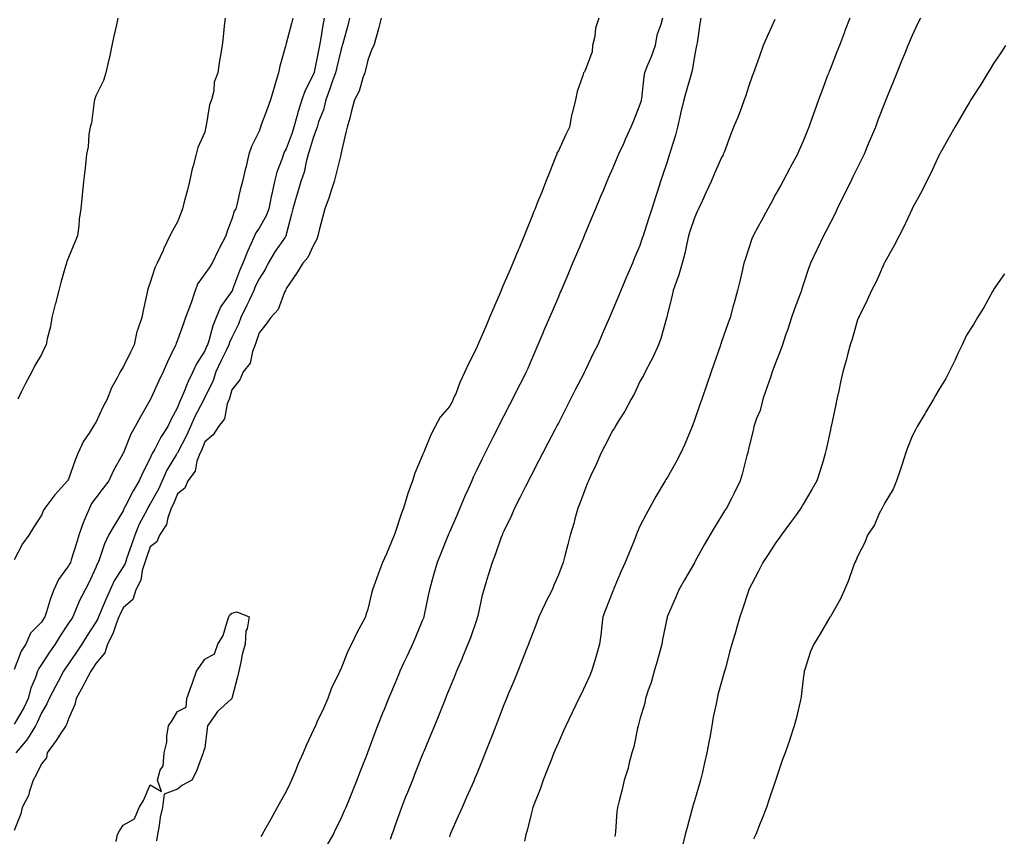
# Model space of a CAD drawing. Units: inches. Extents: x 891923 to 894563, y 7258298 to 7260938.
# Drawn here: x 893260 to 893622, y 7258601 to 7258901 of the extents above; entities that cross this region are included whole.
import ezdxf

# ---------------------------------------------------------------- set-up
doc = ezdxf.new("R2010")
doc.units = ezdxf.units.IN
doc.header["$MEASUREMENT"] = 0
doc.layers.add('Contour_89197258', color=7, linetype='Continuous', true_color=0x9e3625)

msp = doc.modelspace()

# ---------------------------------------------------------------- linework, layer by layer
at = {"layer": 'Contour_89197258'}
for points in [[(893335.59, 7258901.92, 3307), (893335.24, 7258899.12, 3307), (893334.9, 7258895.07, 3307), (893334.49, 7258891.92, 3307), (893333.8, 7258887.66, 3307), (893333.53, 7258886.44, 3307), (893332.87, 7258881.92, 3307), (893331.59, 7258878.38, 3307), (893331.38, 7258875.25, 3307), (893330.6, 7258871.92, 3307), (893329.87, 7258870.1, 3307), (893328.63, 7258862.5, 3307), (893328.46, 7258861.92, 3307), (893328.39, 7258861.58, 3307), (893328.05, 7258860.09, 3307), (893325.55, 7258854.42, 3307), (893324.89, 7258851.92, 3307), (893323.8, 7258847.67, 3307), (893323.42, 7258846.55, 3307), (893322.48, 7258841.92, 3307), (893321.56, 7258838.4, 3307), (893320.56, 7258834.44, 3307), (893319.92, 7258831.92, 3307), (893319.43, 7258830.54, 3307), (893318.05, 7258827.13, 3307), (893316.21, 7258823.76, 3307), (893315.22, 7258821.92, 3307), (893312.94, 7258817.03, 3307), (893312.75, 7258816.62, 3307), (893310.56, 7258811.92, 3307), (893309.78, 7258810.19, 3307), (893308.05, 7258804.82, 3307), (893307.29, 7258802.68, 3307), (893307, 7258801.92, 3307), (893306.77, 7258800.64, 3307), (893305.43, 7258794.54, 3307), (893305, 7258791.92, 3307), (893303.37, 7258787.24, 3307), (893303.15, 7258786.81, 3307), (893302.13, 7258781.92, 3307), (893300.74, 7258779.22, 3307), (893298.05, 7258773.64, 3307), (893297.32, 7258772.65, 3307), (893296.97, 7258771.92, 3307), (893295.91, 7258769.78, 3307), (893293.84, 7258766.13, 3307), (893292.26, 7258761.92, 3307), (893290.74, 7258759.23, 3307), (893288.05, 7258753.31, 3307), (893287.43, 7258752.55, 3307), (893287.11, 7258751.92, 3307), (893285.57, 7258749.44, 3307), (893283.53, 7258746.44, 3307), (893281.46, 7258741.92, 3307), (893280.43, 7258739.54, 3307), (893278.05, 7258732.48, 3307), (893277.81, 7258732.15, 3307), (893277.63, 7258731.92, 3307), (893273.04, 7258726.94, 3307), (893272.96, 7258726.83, 3307), (893269.35, 7258721.92, 3307), (893268.78, 7258721.19, 3307), (893268.05, 7258719.36, 3307), (893265.16, 7258714.81, 3307), (893263.41, 7258711.92, 3307), (893261.15, 7258708.82, 3307), (893258.05, 7258702.91, 3307)], [(893360.45, 7258901.92, 3308), (893360, 7258899.98, 3308), (893358.05, 7258892.62, 3308), (893357.87, 7258892.1, 3308), (893357.83, 7258891.92, 3308), (893357.76, 7258891.64, 3308), (893355.66, 7258884.31, 3308), (893355.13, 7258881.92, 3308), (893353.95, 7258877.82, 3308), (893353.55, 7258876.42, 3308), (893352.23, 7258871.92, 3308), (893351.12, 7258868.85, 3308), (893348.84, 7258862.71, 3308), (893348.55, 7258861.92, 3308), (893348.39, 7258861.58, 3308), (893348.05, 7258860.49, 3308), (893345.22, 7258854.75, 3308), (893344.28, 7258851.92, 3308), (893343.13, 7258847, 3308), (893343.1, 7258846.87, 3308), (893342, 7258841.92, 3308), (893341.08, 7258838.89, 3308), (893340.01, 7258833.87, 3308), (893339.49, 7258831.92, 3308), (893338.93, 7258831.04, 3308), (893338.05, 7258828.04, 3308), (893336.31, 7258823.66, 3308), (893335.82, 7258821.92, 3308), (893333.38, 7258817.25, 3308), (893333.15, 7258816.82, 3308), (893330.79, 7258811.92, 3308), (893329.71, 7258810.26, 3308), (893328.05, 7258808.02, 3308), (893325.54, 7258804.43, 3308), (893324.61, 7258801.92, 3308), (893322.97, 7258797, 3308), (893322.86, 7258796.73, 3308), (893321, 7258791.92, 3308), (893320.21, 7258789.76, 3308), (893318.05, 7258783.56, 3308), (893317.58, 7258782.4, 3308), (893317.41, 7258781.92, 3308), (893316.87, 7258780.74, 3308), (893314.35, 7258775.62, 3308), (893312.84, 7258771.92, 3308), (893311.26, 7258768.72, 3308), (893308.24, 7258762.12, 3308), (893308.15, 7258761.92, 3308), (893308.12, 7258761.85, 3308), (893308.05, 7258761.7, 3308), (893304.47, 7258755.5, 3308), (893302.55, 7258751.92, 3308), (893300.87, 7258749.1, 3308), (893298.05, 7258741.95, 3308), (893298.04, 7258741.92, 3308), (893298.02, 7258741.89, 3308), (893294.45, 7258735.52, 3308), (893292.86, 7258731.92, 3308), (893290.78, 7258729.19, 3308), (893288.05, 7258725.73, 3308), (893286.42, 7258723.55, 3308), (893285.67, 7258721.92, 3308), (893284.06, 7258717.93, 3308), (893283.45, 7258716.52, 3308), (893281.75, 7258711.92, 3308), (893280.93, 7258709.04, 3308), (893278.99, 7258702.86, 3308), (893278.71, 7258701.92, 3308), (893278.49, 7258701.48, 3308), (893278.05, 7258700.73, 3308), (893274.28, 7258695.69, 3308), (893272.55, 7258691.92, 3308), (893271.35, 7258688.62, 3308), (893269.92, 7258683.8, 3308), (893269.3, 7258681.92, 3308), (893268.8, 7258681.17, 3308), (893268.05, 7258679.94, 3308), (893264.07, 7258675.9, 3308), (893262.29, 7258671.92, 3308), (893260.65, 7258669.31, 3308), (893258.05, 7258662.62, 3308)], [(893372.02, 7258901.92, 3309), (893371.34, 7258898.63, 3309), (893370.8, 7258894.67, 3309), (893370.29, 7258891.92, 3309), (893369.88, 7258890.09, 3309), (893368.3, 7258882.17, 3309), (893368.25, 7258881.92, 3309), (893368.19, 7258881.77, 3309), (893368.05, 7258881.38, 3309), (893364.83, 7258875.13, 3309), (893363.8, 7258871.92, 3309), (893362.37, 7258867.6, 3309), (893361.98, 7258865.86, 3309), (893360.88, 7258861.92, 3309), (893360.19, 7258859.78, 3309), (893358.05, 7258853.99, 3309), (893357.31, 7258852.66, 3309), (893357.03, 7258851.92, 3309), (893356.57, 7258850.44, 3309), (893354.55, 7258845.42, 3309), (893353.71, 7258841.92, 3309), (893352.69, 7258837.28, 3309), (893352.52, 7258836.38, 3309), (893351.58, 7258831.92, 3309), (893350.68, 7258829.29, 3309), (893348.05, 7258824.8, 3309), (893346.85, 7258823.12, 3309), (893346.36, 7258821.92, 3309), (893345.07, 7258818.94, 3309), (893343.79, 7258816.18, 3309), (893342.13, 7258811.92, 3309), (893340.86, 7258809.11, 3309), (893338.33, 7258802.2, 3309), (893338.22, 7258801.92, 3309), (893338.16, 7258801.8, 3309), (893338.05, 7258801.58, 3309), (893333.94, 7258796.03, 3309), (893332.22, 7258791.92, 3309), (893331.03, 7258788.94, 3309), (893329.57, 7258783.43, 3309), (893329.07, 7258781.92, 3309), (893328.74, 7258781.24, 3309), (893328.05, 7258779.68, 3309), (893325.06, 7258774.91, 3309), (893323.66, 7258771.92, 3309), (893321.8, 7258768.17, 3309), (893320.21, 7258764.08, 3309), (893319.28, 7258761.92, 3309), (893318.88, 7258761.1, 3309), (893318.05, 7258758.85, 3309), (893315.66, 7258754.31, 3309), (893314.55, 7258751.92, 3309), (893311.99, 7258747.98, 3309), (893309.72, 7258743.59, 3309), (893308.8, 7258741.92, 3309), (893308.53, 7258741.44, 3309), (893308.05, 7258740.25, 3309), (893305.23, 7258734.74, 3309), (893304.01, 7258731.92, 3309), (893301.73, 7258728.24, 3309), (893298.9, 7258722.77, 3309), (893298.44, 7258721.92, 3309), (893298.31, 7258721.66, 3309), (893298.05, 7258720.91, 3309), (893294.69, 7258715.28, 3309), (893292.74, 7258711.92, 3309), (893291.17, 7258708.8, 3309), (893289.42, 7258703.29, 3309), (893288.88, 7258701.92, 3309), (893288.57, 7258701.39, 3309), (893288.05, 7258700.02, 3309), (893285.52, 7258694.46, 3309), (893284.09, 7258691.92, 3309), (893282.03, 7258687.95, 3309), (893280.75, 7258684.62, 3309), (893279.58, 7258681.92, 3309), (893278.98, 7258680.99, 3309), (893278.05, 7258679.56, 3309), (893274.99, 7258674.99, 3309), (893273.07, 7258671.92, 3309), (893271.06, 7258668.91, 3309), (893268.05, 7258664.41, 3309), (893267.04, 7258662.94, 3309), (893266.57, 7258661.92, 3309), (893265.81, 7258659.67, 3309), (893264.19, 7258655.78, 3309), (893263.15, 7258651.92, 3309), (893261.53, 7258648.44, 3309), (893258.05, 7258642.53, 3309)], [(893392.98, 7258901.92, 3311), (893391.92, 7258898.05, 3311), (893391.06, 7258894.93, 3311), (893390.23, 7258891.92, 3311), (893389.44, 7258890.53, 3311), (893388.05, 7258886.52, 3311), (893387.14, 7258882.83, 3311), (893386.87, 7258881.92, 3311), (893386.16, 7258880.04, 3311), (893384.82, 7258875.15, 3311), (893383.15, 7258871.92, 3311), (893382.03, 7258867.95, 3311), (893381.36, 7258865.23, 3311), (893380.47, 7258861.92, 3311), (893379.98, 7258859.99, 3311), (893378.12, 7258851.99, 3311), (893378.1, 7258851.92, 3311), (893378.1, 7258851.87, 3311), (893378.05, 7258851.73, 3311), (893376.12, 7258843.84, 3311), (893375.62, 7258841.92, 3311), (893374.4, 7258838.28, 3311), (893373.75, 7258836.23, 3311), (893372.25, 7258831.92, 3311), (893371.32, 7258828.65, 3311), (893370.17, 7258824.04, 3311), (893369.6, 7258821.92, 3311), (893369.24, 7258820.74, 3311), (893368.05, 7258818.51, 3311), (893365.92, 7258814.05, 3311), (893364.12, 7258811.92, 3311), (893361.85, 7258808.12, 3311), (893358.05, 7258802.6, 3311), (893357.84, 7258802.13, 3311), (893357.72, 7258801.92, 3311), (893357.38, 7258801.26, 3311), (893355.03, 7258794.94, 3311), (893352.33, 7258791.92, 3311), (893350.56, 7258789.41, 3311), (893348.05, 7258786.36, 3311), (893347.01, 7258782.96, 3311), (893346.55, 7258781.92, 3311), (893345.59, 7258779.46, 3311), (893344.76, 7258775.2, 3311), (893342.26, 7258771.92, 3311), (893340.96, 7258769.01, 3311), (893338.05, 7258765.32, 3311), (893337.32, 7258762.65, 3311), (893337.01, 7258761.92, 3311), (893336.33, 7258760.2, 3311), (893335.29, 7258754.68, 3311), (893333.13, 7258751.92, 3311), (893331.12, 7258748.84, 3311), (893328.05, 7258746.22, 3311), (893326.89, 7258743.08, 3311), (893326.31, 7258741.92, 3311), (893325.22, 7258739.09, 3311), (893324.53, 7258735.45, 3311), (893321.9, 7258731.92, 3311), (893320.72, 7258729.25, 3311), (893318.05, 7258727.2, 3311), (893316.55, 7258723.42, 3311), (893315.77, 7258721.92, 3311), (893314.49, 7258718.36, 3311), (893314.08, 7258715.89, 3311), (893311.42, 7258711.92, 3311), (893310.41, 7258709.56, 3311), (893308.05, 7258707.62, 3311), (893306.57, 7258703.4, 3311), (893306.05, 7258701.92, 3311), (893305.12, 7258698.99, 3311), (893304.56, 7258695.42, 3311), (893302.74, 7258691.92, 3311), (893301.61, 7258688.36, 3311), (893298.05, 7258685.21, 3311), (893297.01, 7258682.96, 3311), (893296.56, 7258681.92, 3311), (893295.54, 7258679.41, 3311), (893294.26, 7258675.71, 3311), (893292.37, 7258671.92, 3311), (893291.32, 7258668.65, 3311), (893288.05, 7258664.76, 3311), (893286.94, 7258663.03, 3311), (893286.2, 7258661.92, 3311), (893284.15, 7258658.01, 3311), (893283.41, 7258656.57, 3311), (893280.79, 7258651.92, 3311), (893280.31, 7258649.66, 3311), (893278.05, 7258644.43, 3311), (893277.38, 7258642.59, 3311), (893277, 7258641.92, 3311), (893274.98, 7258638.85, 3311), (893273.46, 7258636.5, 3311), (893270.21, 7258631.92, 3311), (893269.9, 7258630.06, 3311), (893268.05, 7258627.85, 3311), (893266.14, 7258623.82, 3311), (893265.07, 7258621.92, 3311), (893263.57, 7258617.44, 3311), (893263.41, 7258616.56, 3311), (893260.91, 7258611.92, 3311), (893260.42, 7258609.55, 3311), (893258.05, 7258603.38, 3311)], [(893381.27, 7258901.92, 3310), (893380.72, 7258899.25, 3310), (893378.81, 7258892.68, 3310), (893378.63, 7258891.92, 3310), (893378.5, 7258891.46, 3310), (893378.05, 7258890.12, 3310), (893376.45, 7258883.52, 3310), (893376.1, 7258881.92, 3310), (893375.04, 7258878.9, 3310), (893374.02, 7258875.95, 3310), (893372.56, 7258871.92, 3310), (893371.69, 7258868.28, 3310), (893369.92, 7258863.8, 3310), (893369.35, 7258861.92, 3310), (893369.08, 7258860.89, 3310), (893368.05, 7258858.35, 3310), (893366.57, 7258853.39, 3310), (893366.06, 7258851.92, 3310), (893365.33, 7258849.21, 3310), (893364.58, 7258845.39, 3310), (893363.44, 7258841.92, 3310), (893362.21, 7258837.76, 3310), (893361.47, 7258835.34, 3310), (893360.44, 7258831.92, 3310), (893359.99, 7258829.98, 3310), (893358.05, 7258822.44, 3310), (893357.95, 7258822.02, 3310), (893357.91, 7258821.92, 3310), (893357.61, 7258821.48, 3310), (893353.86, 7258816.11, 3310), (893351.44, 7258811.92, 3310), (893350.33, 7258809.64, 3310), (893348.05, 7258806.18, 3310), (893346.67, 7258803.31, 3310), (893346.11, 7258801.92, 3310), (893344.37, 7258798.24, 3310), (893343.54, 7258796.43, 3310), (893341.29, 7258791.92, 3310), (893340.43, 7258789.55, 3310), (893338.05, 7258784.6, 3310), (893337.21, 7258782.76, 3310), (893336.93, 7258781.92, 3310), (893335.91, 7258779.78, 3310), (893334.02, 7258775.94, 3310), (893332.19, 7258771.92, 3310), (893331.13, 7258768.84, 3310), (893328.05, 7258762.53, 3310), (893327.84, 7258762.13, 3310), (893327.75, 7258761.92, 3310), (893327.45, 7258761.32, 3310), (893324.38, 7258755.59, 3310), (893322.85, 7258751.92, 3310), (893321.43, 7258748.54, 3310), (893318.05, 7258742.23, 3310), (893317.93, 7258742.05, 3310), (893317.85, 7258741.92, 3310), (893317.61, 7258741.48, 3310), (893314.17, 7258735.8, 3310), (893312.39, 7258731.92, 3310), (893311.06, 7258728.9, 3310), (893308.05, 7258723.48, 3310), (893307.44, 7258722.53, 3310), (893307.11, 7258721.92, 3310), (893306.22, 7258720.08, 3310), (893304.01, 7258715.96, 3310), (893302.38, 7258711.92, 3310), (893301.26, 7258708.72, 3310), (893299.34, 7258703.21, 3310), (893298.89, 7258701.92, 3310), (893298.68, 7258701.29, 3310), (893298.05, 7258700.29, 3310), (893294.78, 7258695.19, 3310), (893293.3, 7258691.92, 3310), (893291.67, 7258688.3, 3310), (893289.73, 7258683.61, 3310), (893289.01, 7258681.92, 3310), (893288.74, 7258681.24, 3310), (893288.05, 7258680, 3310), (893284.89, 7258675.08, 3310), (893282.84, 7258671.92, 3310), (893280.96, 7258669.01, 3310), (893278.05, 7258664.68, 3310), (893276.94, 7258663.02, 3310), (893276.21, 7258661.92, 3310), (893274.06, 7258657.94, 3310), (893273.35, 7258656.62, 3310), (893270.87, 7258651.92, 3310), (893270.02, 7258649.96, 3310), (893268.05, 7258646.71, 3310), (893266.63, 7258643.35, 3310), (893265.84, 7258641.92, 3310), (893262.92, 7258637.05, 3310), (893261.45, 7258635.32, 3310), (893258.65, 7258631.92, 3310)], [(893296.12, 7258901.92, 3306), (893295.61, 7258899.48, 3306), (893294.65, 7258895.32, 3306), (893293.97, 7258891.92, 3306), (893292.93, 7258887.04, 3306), (893292.83, 7258886.71, 3306), (893291.66, 7258881.92, 3306), (893290.89, 7258879.08, 3306), (893288.05, 7258873.41, 3306), (893287.65, 7258872.31, 3306), (893287.58, 7258871.92, 3306), (893287.44, 7258871.31, 3306), (893286.42, 7258863.55, 3306), (893285.92, 7258861.92, 3306), (893285.5, 7258859.37, 3306), (893285.26, 7258854.71, 3306), (893284.64, 7258851.92, 3306), (893284.19, 7258848.06, 3306), (893284.06, 7258845.91, 3306), (893283.52, 7258841.92, 3306), (893283.05, 7258836.92, 3306), (893282.56, 7258831.92, 3306), (893281.94, 7258828.03, 3306), (893281.79, 7258825.65, 3306), (893281.28, 7258821.92, 3306), (893280.27, 7258819.69, 3306), (893278.05, 7258814.03, 3306), (893277.44, 7258812.53, 3306), (893277.22, 7258811.92, 3306), (893276.91, 7258810.79, 3306), (893275.21, 7258804.76, 3306), (893274.46, 7258801.92, 3306), (893273.2, 7258797.08, 3306), (893273.14, 7258796.83, 3306), (893271.9, 7258791.92, 3306), (893271.34, 7258788.63, 3306), (893270.2, 7258784.07, 3306), (893269.77, 7258781.92, 3306), (893269.21, 7258780.76, 3306), (893268.05, 7258778.35, 3306), (893265.65, 7258774.32, 3306), (893264.55, 7258771.92, 3306), (893262.22, 7258767.74, 3306), (893260.66, 7258764.54, 3306), (893259.33, 7258761.92, 3306)], [(893472.95, 7258901.92, 3312), (893471.74, 7258898.23, 3312), (893471.41, 7258895.28, 3312), (893470.62, 7258891.92, 3312), (893470.44, 7258889.53, 3312), (893468.05, 7258883.04, 3312), (893467.69, 7258882.28, 3312), (893467.3, 7258881.92, 3312), (893467.04, 7258880.91, 3312), (893464.99, 7258874.98, 3312), (893464.37, 7258871.92, 3312), (893463.08, 7258866.95, 3312), (893463.06, 7258866.91, 3312), (893462.16, 7258861.92, 3312), (893460.81, 7258859.17, 3312), (893458.05, 7258853.24, 3312), (893457.55, 7258852.42, 3312), (893457.44, 7258851.92, 3312), (893457.04, 7258850.91, 3312), (893454.76, 7258845.2, 3312), (893453.47, 7258841.92, 3312), (893451.93, 7258838.04, 3312), (893450.44, 7258834.31, 3312), (893449.49, 7258831.92, 3312), (893449.07, 7258830.9, 3312), (893448.05, 7258828.34, 3312), (893446.21, 7258823.76, 3312), (893445.48, 7258821.92, 3312), (893443.61, 7258817.48, 3312), (893443.27, 7258816.7, 3312), (893441.28, 7258811.92, 3312), (893440.32, 7258809.65, 3312), (893438.05, 7258804.32, 3312), (893437.33, 7258802.63, 3312), (893437.03, 7258801.92, 3312), (893436.27, 7258800.13, 3312), (893434.34, 7258795.63, 3312), (893432.76, 7258791.92, 3312), (893431.36, 7258788.62, 3312), (893428.83, 7258782.7, 3312), (893428.5, 7258781.92, 3312), (893428.36, 7258781.61, 3312), (893428.05, 7258780.88, 3312), (893425.02, 7258774.96, 3312), (893423.67, 7258771.92, 3312), (893421.85, 7258768.12, 3312), (893420.43, 7258764.3, 3312), (893419.44, 7258761.92, 3312), (893418.97, 7258760.99, 3312), (893418.05, 7258759.26, 3312), (893414.66, 7258755.31, 3312), (893412.75, 7258751.92, 3312), (893411.15, 7258748.82, 3312), (893408.59, 7258742.46, 3312), (893408.35, 7258741.92, 3312), (893408.26, 7258741.71, 3312), (893408.05, 7258741.1, 3312), (893405.24, 7258734.72, 3312), (893404.41, 7258731.92, 3312), (893402.72, 7258727.25, 3312), (893402.52, 7258726.38, 3312), (893401.17, 7258721.92, 3312), (893400.28, 7258719.69, 3312), (893398.05, 7258712.89, 3312), (893397.79, 7258712.17, 3312), (893397.71, 7258711.92, 3312), (893397.45, 7258711.32, 3312), (893394.86, 7258705.11, 3312), (893393.43, 7258701.92, 3312), (893391.97, 7258697.99, 3312), (893390.74, 7258694.61, 3312), (893389.75, 7258691.92, 3312), (893389.4, 7258690.57, 3312), (893388.05, 7258684.75, 3312), (893387.28, 7258682.69, 3312), (893387.2, 7258681.92, 3312), (893386.22, 7258680.09, 3312), (893383.93, 7258676.04, 3312), (893382.03, 7258671.92, 3312), (893380.68, 7258669.29, 3312), (893378.05, 7258662.75, 3312), (893377.78, 7258662.19, 3312), (893377.67, 7258661.92, 3312), (893377.38, 7258661.26, 3312), (893374.55, 7258655.42, 3312), (893373.28, 7258651.92, 3312), (893371.71, 7258648.26, 3312), (893369.31, 7258643.18, 3312), (893368.74, 7258641.92, 3312), (893368.52, 7258641.45, 3312), (893368.05, 7258640.39, 3312), (893365.36, 7258634.61, 3312), (893364.21, 7258631.92, 3312), (893362.35, 7258627.61, 3312), (893361.41, 7258625.29, 3312), (893360.02, 7258621.92, 3312), (893359.4, 7258620.56, 3312), (893358.05, 7258617.77, 3312), (893355.87, 7258614.1, 3312), (893354.74, 7258611.92, 3312), (893352.37, 7258607.6, 3312), (893350.55, 7258604.42, 3312), (893349.13, 7258601.92, 3312), (893348.75, 7258601.22, 3312)], [(893496.31, 7258901.92, 3313), (893495.74, 7258899.62, 3313), (893494.22, 7258895.75, 3313), (893493.58, 7258891.92, 3313), (893492.16, 7258887.81, 3313), (893490.76, 7258884.63, 3313), (893489.68, 7258881.92, 3313), (893489.47, 7258880.49, 3313), (893488.61, 7258872.48, 3313), (893488.53, 7258871.92, 3313), (893488.44, 7258871.53, 3313), (893488.05, 7258870.26, 3313), (893485.69, 7258864.28, 3313), (893484.67, 7258861.92, 3313), (893482.66, 7258857.31, 3313), (893481.95, 7258855.83, 3313), (893480.15, 7258851.92, 3313), (893479.52, 7258850.46, 3313), (893478.05, 7258847, 3313), (893476.51, 7258843.45, 3313), (893475.88, 7258841.92, 3313), (893474.34, 7258838.21, 3313), (893473.58, 7258836.39, 3313), (893471.75, 7258831.92, 3313), (893470.65, 7258829.32, 3313), (893468.05, 7258823.19, 3313), (893467.67, 7258822.3, 3313), (893467.51, 7258821.92, 3313), (893467.12, 7258820.99, 3313), (893464.7, 7258815.27, 3313), (893463.27, 7258811.92, 3313), (893461.72, 7258808.25, 3313), (893459.76, 7258803.63, 3313), (893459.04, 7258801.92, 3313), (893458.74, 7258801.23, 3313), (893458.05, 7258799.6, 3313), (893455.76, 7258794.21, 3313), (893454.78, 7258791.92, 3313), (893452.77, 7258787.2, 3313), (893452.35, 7258786.23, 3313), (893450.51, 7258781.92, 3313), (893449.76, 7258780.21, 3313), (893448.05, 7258776.15, 3313), (893446.79, 7258773.18, 3313), (893446.25, 7258771.92, 3313), (893444.36, 7258768.23, 3313), (893443.46, 7258766.51, 3313), (893441.18, 7258761.92, 3313), (893440.12, 7258759.85, 3313), (893438.05, 7258755.84, 3313), (893436.71, 7258753.26, 3313), (893436.05, 7258751.92, 3313), (893433.99, 7258747.87, 3313), (893433.36, 7258746.62, 3313), (893430.99, 7258741.92, 3313), (893430.01, 7258739.96, 3313), (893428.05, 7258735.93, 3313), (893426.76, 7258733.21, 3313), (893426.2, 7258731.92, 3313), (893424.78, 7258728.65, 3313), (893423.71, 7258726.26, 3313), (893421.88, 7258721.92, 3313), (893420.72, 7258719.24, 3313), (893418.05, 7258713.1, 3313), (893417.69, 7258712.28, 3313), (893417.54, 7258711.92, 3313), (893417.19, 7258711.06, 3313), (893414.8, 7258705.17, 3313), (893413.45, 7258701.92, 3313), (893412.26, 7258697.71, 3313), (893411.67, 7258695.54, 3313), (893410.66, 7258691.92, 3313), (893410.25, 7258689.72, 3313), (893408.77, 7258682.64, 3313), (893408.63, 7258681.92, 3313), (893408.46, 7258681.5, 3313), (893408.05, 7258680.52, 3313), (893405.51, 7258674.46, 3313), (893404.38, 7258671.92, 3313), (893402.42, 7258667.55, 3313), (893401.3, 7258665.17, 3313), (893399.8, 7258661.92, 3313), (893399.3, 7258660.67, 3313), (893398.05, 7258657.62, 3313), (893396.36, 7258653.61, 3313), (893395.63, 7258651.92, 3313), (893394.01, 7258647.88, 3313), (893393.46, 7258646.51, 3313), (893391.61, 7258641.92, 3313), (893390.63, 7258639.34, 3313), (893388.05, 7258632.37, 3313), (893387.93, 7258632.05, 3313), (893387.88, 7258631.92, 3313), (893387.77, 7258631.64, 3313), (893385.13, 7258624.84, 3313), (893384.04, 7258621.92, 3313), (893382.29, 7258617.68, 3313), (893381.25, 7258615.11, 3313), (893379.94, 7258611.92, 3313), (893379.37, 7258610.6, 3313), (893378.05, 7258607.72, 3313), (893376.13, 7258603.84, 3313), (893375.22, 7258601.92, 3313), (893372.61, 7258597.36, 3313)], [(893510.46, 7258901.92, 3314), (893510.05, 7258899.92, 3314), (893509.02, 7258892.9, 3314), (893508.84, 7258891.92, 3314), (893508.69, 7258891.28, 3314), (893508.05, 7258888.01, 3314), (893507.24, 7258882.73, 3314), (893507.02, 7258881.92, 3314), (893506.64, 7258880.51, 3314), (893504.97, 7258875.01, 3314), (893504.23, 7258871.92, 3314), (893502.99, 7258866.98, 3314), (893502.96, 7258866.83, 3314), (893501.83, 7258861.92, 3314), (893501.07, 7258858.9, 3314), (893499.29, 7258853.16, 3314), (893498.95, 7258851.92, 3314), (893498.72, 7258851.25, 3314), (893498.05, 7258849.21, 3314), (893496.24, 7258843.73, 3314), (893495.65, 7258841.92, 3314), (893494.49, 7258838.36, 3314), (893493.78, 7258836.19, 3314), (893492.39, 7258831.92, 3314), (893491.34, 7258828.63, 3314), (893489.7, 7258823.57, 3314), (893489.17, 7258821.92, 3314), (893488.9, 7258821.07, 3314), (893488.05, 7258818.47, 3314), (893486.1, 7258813.87, 3314), (893485.27, 7258811.92, 3314), (893483.22, 7258807.09, 3314), (893483.12, 7258806.85, 3314), (893481.03, 7258801.92, 3314), (893480.14, 7258799.83, 3314), (893478.05, 7258794.89, 3314), (893477.17, 7258792.8, 3314), (893476.79, 7258791.92, 3314), (893475.86, 7258789.72, 3314), (893474.18, 7258785.8, 3314), (893472.53, 7258781.92, 3314), (893471.03, 7258778.94, 3314), (893468.05, 7258772.75, 3314), (893467.78, 7258772.18, 3314), (893467.66, 7258771.92, 3314), (893467.25, 7258771.12, 3314), (893464.4, 7258765.56, 3314), (893462.54, 7258761.92, 3314), (893461.02, 7258758.95, 3314), (893458.05, 7258753.15, 3314), (893457.63, 7258752.34, 3314), (893457.42, 7258751.92, 3314), (893456.75, 7258750.62, 3314), (893454.24, 7258745.73, 3314), (893452.26, 7258741.92, 3314), (893450.81, 7258739.16, 3314), (893448.05, 7258733.86, 3314), (893447.38, 7258732.58, 3314), (893447.04, 7258731.92, 3314), (893446, 7258729.87, 3314), (893444.03, 7258725.93, 3314), (893441.97, 7258721.92, 3314), (893440.82, 7258719.16, 3314), (893438.05, 7258713.47, 3314), (893437.58, 7258712.39, 3314), (893437.36, 7258711.92, 3314), (893436.96, 7258710.83, 3314), (893434.91, 7258705.05, 3314), (893433.69, 7258701.92, 3314), (893432.37, 7258697.59, 3314), (893431.76, 7258695.63, 3314), (893430.62, 7258691.92, 3314), (893430.1, 7258689.87, 3314), (893428.44, 7258682.31, 3314), (893428.35, 7258681.92, 3314), (893428.27, 7258681.7, 3314), (893428.05, 7258681.09, 3314), (893425.7, 7258674.27, 3314), (893424.8, 7258671.92, 3314), (893422.85, 7258667.12, 3314), (893422.56, 7258666.43, 3314), (893420.67, 7258661.92, 3314), (893419.92, 7258660.05, 3314), (893418.05, 7258655.63, 3314), (893416.98, 7258652.98, 3314), (893416.55, 7258651.92, 3314), (893415.55, 7258649.42, 3314), (893414.12, 7258645.85, 3314), (893412.53, 7258641.92, 3314), (893411.24, 7258638.74, 3314), (893408.62, 7258632.49, 3314), (893408.38, 7258631.92, 3314), (893408.29, 7258631.69, 3314), (893408.05, 7258631.14, 3314), (893405.41, 7258624.56, 3314), (893404.39, 7258621.92, 3314), (893402.55, 7258617.42, 3314), (893401.9, 7258615.77, 3314), (893400.36, 7258611.92, 3314), (893399.77, 7258610.2, 3314), (893398.05, 7258605.31, 3314), (893397.16, 7258602.81, 3314), (893396.82, 7258601.92, 3314), (893396.25, 7258600.12, 3314)], [(893537.61, 7258901.48, 3315), (893534.77, 7258895.19, 3315), (893533.37, 7258891.92, 3315), (893531.95, 7258888.02, 3315), (893530.74, 7258884.62, 3315), (893529.77, 7258881.92, 3315), (893529.3, 7258880.67, 3315), (893528.05, 7258877.09, 3315), (893526.83, 7258873.14, 3315), (893526.39, 7258871.92, 3315), (893525.32, 7258869.19, 3315), (893524.09, 7258865.88, 3315), (893522.45, 7258861.92, 3315), (893521.23, 7258858.74, 3315), (893519.06, 7258852.94, 3315), (893518.68, 7258851.92, 3315), (893518.46, 7258851.51, 3315), (893518.05, 7258850.71, 3315), (893515.37, 7258844.6, 3315), (893514.16, 7258841.92, 3315), (893512.26, 7258837.71, 3315), (893510.86, 7258834.73, 3315), (893509.56, 7258831.92, 3315), (893509.09, 7258830.88, 3315), (893508.05, 7258828.62, 3315), (893506.42, 7258823.55, 3315), (893505.9, 7258821.92, 3315), (893505.22, 7258819.09, 3315), (893504.55, 7258815.42, 3315), (893503.57, 7258811.92, 3315), (893502.36, 7258807.61, 3315), (893501.42, 7258805.3, 3315), (893500.27, 7258801.92, 3315), (893499.85, 7258800.12, 3315), (893498.05, 7258792.64, 3315), (893497.94, 7258792.04, 3315), (893497.9, 7258791.92, 3315), (893497.83, 7258791.7, 3315), (893495.73, 7258784.23, 3315), (893494.82, 7258781.92, 3315), (893492.76, 7258777.2, 3315), (893492.07, 7258775.93, 3315), (893490.02, 7258771.92, 3315), (893489.37, 7258770.6, 3315), (893488.05, 7258768.38, 3315), (893485.98, 7258763.99, 3315), (893484.85, 7258761.92, 3315), (893482.45, 7258757.52, 3315), (893480.43, 7258754.3, 3315), (893478.99, 7258751.92, 3315), (893478.63, 7258751.33, 3315), (893478.05, 7258750.5, 3315), (893475.14, 7258744.83, 3315), (893473.66, 7258741.92, 3315), (893472.01, 7258737.96, 3315), (893469.97, 7258733.84, 3315), (893469.08, 7258731.92, 3315), (893468.8, 7258731.17, 3315), (893468.05, 7258729.27, 3315), (893466.03, 7258723.94, 3315), (893465.16, 7258721.92, 3315), (893464.08, 7258717.95, 3315), (893463.68, 7258716.29, 3315), (893462.38, 7258711.92, 3315), (893461.5, 7258708.47, 3315), (893460.46, 7258704.33, 3315), (893459.85, 7258701.92, 3315), (893459.28, 7258700.69, 3315), (893458.05, 7258697.36, 3315), (893456.42, 7258693.55, 3315), (893455.75, 7258691.92, 3315), (893453.37, 7258687.24, 3315), (893453.15, 7258686.82, 3315), (893450.91, 7258681.92, 3315), (893450.16, 7258679.81, 3315), (893448.05, 7258674.46, 3315), (893447.38, 7258672.59, 3315), (893447.13, 7258671.92, 3315), (893446.51, 7258670.39, 3315), (893444.54, 7258665.44, 3315), (893443.11, 7258661.92, 3315), (893441.67, 7258658.31, 3315), (893439.61, 7258653.48, 3315), (893438.96, 7258651.92, 3315), (893438.7, 7258651.27, 3315), (893438.05, 7258649.64, 3315), (893435.94, 7258644.03, 3315), (893435.1, 7258641.92, 3315), (893433.21, 7258637.09, 3315), (893433.12, 7258636.85, 3315), (893431.14, 7258631.92, 3315), (893430.27, 7258629.7, 3315), (893428.05, 7258624.26, 3315), (893427.38, 7258622.59, 3315), (893427.08, 7258621.92, 3315), (893426.32, 7258620.19, 3315), (893424.35, 7258615.62, 3315), (893422.67, 7258611.92, 3315), (893421.28, 7258608.69, 3315), (893418.42, 7258602.29, 3315), (893418.26, 7258601.92, 3315), (893418.22, 7258601.75, 3315), (893418.05, 7258601.03, 3315)], [(893565.21, 7258901.92, 3316), (893563.39, 7258897.26, 3316), (893563.2, 7258896.77, 3316), (893561.34, 7258891.92, 3316), (893560.41, 7258889.56, 3316), (893558.05, 7258883.52, 3316), (893557.58, 7258882.39, 3316), (893557.41, 7258881.92, 3316), (893557.03, 7258880.89, 3316), (893554.86, 7258875.1, 3316), (893553.7, 7258871.92, 3316), (893552.19, 7258867.78, 3316), (893551.25, 7258865.12, 3316), (893550.1, 7258861.92, 3316), (893549.5, 7258860.46, 3316), (893548.05, 7258856.8, 3316), (893546.55, 7258853.41, 3316), (893545.93, 7258851.92, 3316), (893543.4, 7258847.27, 3316), (893543.15, 7258846.82, 3316), (893540.53, 7258841.92, 3316), (893539.65, 7258840.32, 3316), (893538.05, 7258837.37, 3316), (893536.13, 7258833.84, 3316), (893535.09, 7258831.92, 3316), (893532.61, 7258827.36, 3316), (893531.55, 7258825.42, 3316), (893529.65, 7258821.92, 3316), (893529.18, 7258820.8, 3316), (893528.05, 7258817.46, 3316), (893526.66, 7258813.31, 3316), (893526.28, 7258811.92, 3316), (893525.73, 7258809.6, 3316), (893524.71, 7258805.26, 3316), (893523.92, 7258801.92, 3316), (893522.63, 7258797.34, 3316), (893522.33, 7258796.21, 3316), (893521.17, 7258791.92, 3316), (893520.37, 7258789.61, 3316), (893518.05, 7258782.95, 3316), (893517.78, 7258782.18, 3316), (893517.7, 7258781.92, 3316), (893517.51, 7258781.37, 3316), (893515.21, 7258774.76, 3316), (893514.22, 7258771.92, 3316), (893512.63, 7258767.34, 3316), (893510.74, 7258761.92, 3316), (893510.05, 7258759.93, 3316), (893508.05, 7258754.19, 3316), (893507.45, 7258752.52, 3316), (893507.21, 7258751.92, 3316), (893506.58, 7258750.45, 3316), (893504.58, 7258745.39, 3316), (893502.91, 7258741.92, 3316), (893501.26, 7258738.71, 3316), (893498.05, 7258733.05, 3316), (893497.59, 7258732.38, 3316), (893497.3, 7258731.92, 3316), (893496.26, 7258730.12, 3316), (893493.86, 7258726.11, 3316), (893491.59, 7258721.92, 3316), (893490.3, 7258719.66, 3316), (893488.05, 7258715.2, 3316), (893487.05, 7258712.93, 3316), (893486.7, 7258711.92, 3316), (893485.79, 7258709.65, 3316), (893484.16, 7258705.81, 3316), (893482.67, 7258701.92, 3316), (893481.2, 7258698.77, 3316), (893478.47, 7258692.34, 3316), (893478.29, 7258691.92, 3316), (893478.23, 7258691.74, 3316), (893478.05, 7258691.31, 3316), (893475.44, 7258684.53, 3316), (893474.44, 7258681.92, 3316), (893473.9, 7258677.77, 3316), (893473.82, 7258676.15, 3316), (893473.16, 7258671.92, 3316), (893472.03, 7258667.94, 3316), (893471.16, 7258665.03, 3316), (893470.25, 7258661.92, 3316), (893469.57, 7258660.4, 3316), (893468.05, 7258656.92, 3316), (893466.41, 7258653.56, 3316), (893465.64, 7258651.92, 3316), (893463.35, 7258647.22, 3316), (893463.15, 7258646.82, 3316), (893460.84, 7258641.92, 3316), (893459.95, 7258640.02, 3316), (893458.05, 7258635.72, 3316), (893456.91, 7258633.05, 3316), (893456.44, 7258631.92, 3316), (893455.36, 7258629.23, 3316), (893454.04, 7258625.93, 3316), (893452.43, 7258621.92, 3316), (893451.33, 7258618.64, 3316), (893449.01, 7258612.88, 3316), (893448.66, 7258611.92, 3316), (893448.56, 7258611.41, 3316), (893448.05, 7258609.43, 3316), (893446.61, 7258603.37, 3316), (893446.11, 7258601.92, 3316), (893445.62, 7258599.49, 3316)], [(893591.13, 7258901.92, 3317), (893590.12, 7258899.85, 3317), (893588.05, 7258895.59, 3317), (893586.98, 7258892.98, 3317), (893586.55, 7258891.92, 3317), (893585.51, 7258889.38, 3317), (893584.08, 7258885.88, 3317), (893582.46, 7258881.92, 3317), (893581.19, 7258878.78, 3317), (893578.72, 7258872.59, 3317), (893578.45, 7258871.92, 3317), (893578.34, 7258871.64, 3317), (893578.05, 7258870.93, 3317), (893575.54, 7258864.43, 3317), (893574.62, 7258861.92, 3317), (893572.66, 7258857.31, 3317), (893572.11, 7258855.98, 3317), (893570.42, 7258851.92, 3317), (893569.66, 7258850.31, 3317), (893568.05, 7258847.07, 3317), (893566.35, 7258843.62, 3317), (893565.51, 7258841.92, 3317), (893563.04, 7258836.94, 3317), (893563, 7258836.87, 3317), (893560.55, 7258831.92, 3317), (893559.74, 7258830.23, 3317), (893558.05, 7258826.83, 3317), (893556.4, 7258823.56, 3317), (893555.57, 7258821.92, 3317), (893553.2, 7258817.08, 3317), (893553.1, 7258816.87, 3317), (893550.73, 7258811.92, 3317), (893549.99, 7258809.98, 3317), (893548.05, 7258803.99, 3317), (893547.53, 7258802.45, 3317), (893547.38, 7258801.92, 3317), (893547.01, 7258800.88, 3317), (893544.88, 7258795.08, 3317), (893543.8, 7258791.92, 3317), (893542.34, 7258787.63, 3317), (893541.6, 7258785.47, 3317), (893540.4, 7258781.92, 3317), (893539.82, 7258780.14, 3317), (893538.05, 7258775.59, 3317), (893537.05, 7258772.92, 3317), (893536.7, 7258771.92, 3317), (893536, 7258769.87, 3317), (893534.48, 7258765.48, 3317), (893533.26, 7258761.92, 3317), (893532.17, 7258757.8, 3317), (893530.91, 7258754.78, 3317), (893529.95, 7258751.92, 3317), (893529.6, 7258750.38, 3317), (893528.05, 7258744.11, 3317), (893527.68, 7258742.29, 3317), (893527.56, 7258741.92, 3317), (893527.38, 7258741.25, 3317), (893525.63, 7258734.34, 3317), (893524.93, 7258731.92, 3317), (893522.63, 7258727.34, 3317), (893521.76, 7258725.63, 3317), (893519.88, 7258721.92, 3317), (893519.14, 7258720.84, 3317), (893518.05, 7258719.09, 3317), (893515.34, 7258714.63, 3317), (893513.77, 7258711.92, 3317), (893511.64, 7258708.34, 3317), (893508.22, 7258702.09, 3317), (893508.13, 7258701.92, 3317), (893508.1, 7258701.87, 3317), (893508.05, 7258701.77, 3317), (893504.4, 7258695.56, 3317), (893502.37, 7258691.92, 3317), (893501.05, 7258688.92, 3317), (893498.07, 7258681.94, 3317), (893498.06, 7258681.91, 3317), (893498.05, 7258681.87, 3317), (893496.32, 7258673.65, 3317), (893496.06, 7258671.92, 3317), (893495.31, 7258669.18, 3317), (893494.36, 7258665.6, 3317), (893493.32, 7258661.92, 3317), (893492.12, 7258657.85, 3317), (893491.11, 7258654.98, 3317), (893490.13, 7258651.92, 3317), (893489.78, 7258650.19, 3317), (893488.05, 7258644.29, 3317), (893487.55, 7258642.42, 3317), (893487.37, 7258641.92, 3317), (893487.12, 7258640.99, 3317), (893485.79, 7258634.19, 3317), (893485.02, 7258631.92, 3317), (893483.95, 7258627.82, 3317), (893483.66, 7258626.31, 3317), (893482.28, 7258621.92, 3317), (893481.45, 7258618.52, 3317), (893480.41, 7258614.28, 3317), (893479.84, 7258611.92, 3317), (893479.58, 7258610.39, 3317), (893479.04, 7258602.92, 3317), (893478.9, 7258601.92, 3317), (893478.76, 7258601.22, 3317)], [(893622.4, 7258891.92, 3318), (893620.71, 7258889.26, 3318), (893618.05, 7258885.25, 3318), (893616.77, 7258883.2, 3318), (893615.97, 7258881.92, 3318), (893612.94, 7258877.03, 3318), (893612.55, 7258876.42, 3318), (893609.71, 7258871.92, 3318), (893609.07, 7258870.9, 3318), (893608.05, 7258869.27, 3318), (893605.35, 7258864.62, 3318), (893603.79, 7258861.92, 3318), (893601.73, 7258858.24, 3318), (893598.23, 7258852.1, 3318), (893598.13, 7258851.92, 3318), (893598.1, 7258851.87, 3318), (893598.05, 7258851.77, 3318), (893594.98, 7258845, 3318), (893593.38, 7258841.92, 3318), (893591.65, 7258838.33, 3318), (893588.09, 7258831.96, 3318), (893588.06, 7258831.91, 3318), (893588.05, 7258831.88, 3318), (893584.95, 7258825.02, 3318), (893583.27, 7258821.92, 3318), (893581.54, 7258818.42, 3318), (893578.05, 7258812.31, 3318), (893577.93, 7258812.05, 3318), (893577.86, 7258811.92, 3318), (893577.7, 7258811.57, 3318), (893574.86, 7258805.11, 3318), (893573.19, 7258801.92, 3318), (893571.61, 7258798.37, 3318), (893568.69, 7258792.55, 3318), (893568.38, 7258791.92, 3318), (893568.28, 7258791.69, 3318), (893568.05, 7258791.06, 3318), (893566.03, 7258783.94, 3318), (893565.36, 7258781.92, 3318), (893564.37, 7258778.24, 3318), (893563.81, 7258776.16, 3318), (893562.67, 7258771.92, 3318), (893561.81, 7258768.16, 3318), (893561.13, 7258765.01, 3318), (893560.44, 7258761.92, 3318), (893560.02, 7258759.95, 3318), (893558.31, 7258751.92, 3318), (893558.26, 7258751.71, 3318), (893558.05, 7258750.7, 3318), (893556.51, 7258743.46, 3318), (893556.18, 7258741.92, 3318), (893555.36, 7258739.22, 3318), (893554.27, 7258735.7, 3318), (893553.12, 7258731.92, 3318), (893551.22, 7258728.75, 3318), (893548.05, 7258723.35, 3318), (893547.53, 7258722.45, 3318), (893547.23, 7258721.92, 3318), (893545.17, 7258719.04, 3318), (893543.41, 7258716.56, 3318), (893539.92, 7258711.92, 3318), (893539.19, 7258710.79, 3318), (893538.05, 7258709.21, 3318), (893535.14, 7258704.83, 3318), (893533.15, 7258701.92, 3318), (893531.47, 7258698.5, 3318), (893528.05, 7258691.96, 3318), (893528.03, 7258691.92, 3318), (893528.02, 7258691.89, 3318), (893525.62, 7258684.34, 3318), (893524.76, 7258681.92, 3318), (893523.46, 7258677.33, 3318), (893523.29, 7258676.68, 3318), (893521.82, 7258671.92, 3318), (893521, 7258668.97, 3318), (893519.56, 7258663.42, 3318), (893519.15, 7258661.92, 3318), (893518.92, 7258661.05, 3318), (893518.05, 7258658.05, 3318), (893516.71, 7258653.26, 3318), (893516.4, 7258651.92, 3318), (893516.05, 7258649.92, 3318), (893514.95, 7258645.02, 3318), (893514.46, 7258641.92, 3318), (893513.68, 7258637.55, 3318), (893513.47, 7258636.49, 3318), (893512.68, 7258631.92, 3318), (893511.75, 7258628.22, 3318), (893511.01, 7258624.88, 3318), (893510.3, 7258621.92, 3318), (893509.8, 7258620.17, 3318), (893508.05, 7258614.35, 3318), (893507.49, 7258612.48, 3318), (893507.36, 7258611.92, 3318), (893507.11, 7258610.98, 3318), (893505.4, 7258604.57, 3318), (893504.72, 7258601.92, 3318), (893503.51, 7258597.38, 3318)], [(893622.03, 7258807.95, 3319), (893618.05, 7258802.25, 3319), (893617.94, 7258802.04, 3319), (893617.87, 7258801.92, 3319), (893617.63, 7258801.49, 3319), (893614.4, 7258795.57, 3319), (893612.12, 7258791.92, 3319), (893610.6, 7258789.36, 3319), (893608.05, 7258785.43, 3319), (893606.97, 7258783, 3319), (893606.48, 7258781.92, 3319), (893605.06, 7258778.93, 3319), (893603.79, 7258776.18, 3319), (893601.73, 7258771.92, 3319), (893600.47, 7258769.51, 3319), (893598.05, 7258765.56, 3319), (893596.73, 7258763.24, 3319), (893595.95, 7258761.92, 3319), (893592.96, 7258757.01, 3319), (893592.72, 7258756.59, 3319), (893589.96, 7258751.92, 3319), (893589.3, 7258750.67, 3319), (893588.05, 7258748.31, 3319), (893586.27, 7258743.71, 3319), (893585.69, 7258741.92, 3319), (893584.52, 7258738.38, 3319), (893583.82, 7258736.16, 3319), (893582.35, 7258731.92, 3319), (893581.06, 7258728.9, 3319), (893578.05, 7258723.85, 3319), (893577.42, 7258722.55, 3319), (893577.04, 7258721.92, 3319), (893576.01, 7258719.88, 3319), (893574.2, 7258715.77, 3319), (893571.63, 7258711.92, 3319), (893570.66, 7258709.31, 3319), (893568.05, 7258704.08, 3319), (893567.44, 7258702.53, 3319), (893567.08, 7258701.92, 3319), (893566.47, 7258700.35, 3319), (893564.73, 7258695.24, 3319), (893563.28, 7258691.92, 3319), (893561.69, 7258688.29, 3319), (893558.05, 7258682.06, 3319), (893558.01, 7258681.96, 3319), (893557.99, 7258681.92, 3319), (893557.89, 7258681.76, 3319), (893554.25, 7258675.72, 3319), (893551.9, 7258671.92, 3319), (893550.78, 7258669.2, 3319), (893548.66, 7258662.53, 3319), (893548.44, 7258661.92, 3319), (893548.39, 7258661.58, 3319), (893548.05, 7258659.1, 3319), (893547.33, 7258652.64, 3319), (893547.22, 7258651.92, 3319), (893546.92, 7258650.8, 3319), (893545.49, 7258644.48, 3319), (893544.76, 7258641.92, 3319), (893543.13, 7258637, 3319), (893543.09, 7258636.88, 3319), (893541.37, 7258631.92, 3319), (893540.49, 7258629.48, 3319), (893538.05, 7258622.21, 3319), (893537.98, 7258621.99, 3319), (893537.96, 7258621.92, 3319), (893537.91, 7258621.78, 3319), (893535.44, 7258614.53, 3319), (893534.54, 7258611.92, 3319), (893532.71, 7258607.26, 3319), (893532.27, 7258606.14, 3319), (893530.63, 7258601.92, 3319), (893529.8, 7258600.17, 3319)], [(893295.53, 7258599.39, 3311), (893295.98, 7258601.92, 3311), (893296.69, 7258603.28, 3311), (893298.05, 7258605.39, 3311), (893302.29, 7258607.68, 3311), (893304, 7258611.92, 3311), (893305.59, 7258614.38, 3311), (893308.05, 7258620.17, 3311), (893312.24, 7258617.73, 3311), (893310.68, 7258621.92, 3311), (893311.69, 7258625.56, 3311), (893312.78, 7258627.18, 3311), (893313.16, 7258631.92, 3311), (893314.1, 7258635.88, 3311), (893314.15, 7258638.02, 3311), (893314.81, 7258641.92, 3311), (893316.07, 7258643.89, 3311), (893318.05, 7258647.13, 3311), (893321.2, 7258648.77, 3311), (893321.44, 7258651.92, 3311), (893323.26, 7258656.71, 3311), (893323.46, 7258657.33, 3311), (893325.1, 7258661.92, 3311), (893326.31, 7258663.66, 3311), (893328.05, 7258666.36, 3311), (893331.67, 7258668.3, 3311), (893332.85, 7258671.92, 3311), (893334.88, 7258675.08, 3311), (893336.26, 7258680.13, 3311), (893336.99, 7258681.92, 3311), (893337.31, 7258682.66, 3311), (893338.05, 7258683.27, 3311), (893339.93, 7258683.8, 3311), (893344.46, 7258681.92, 3311), (893343.65, 7258677.52, 3311), (893343.16, 7258676.8, 3311), (893342.94, 7258671.92, 3311), (893341.89, 7258668.08, 3311), (893341.37, 7258665.24, 3311), (893340.58, 7258661.92, 3311), (893340.14, 7258659.83, 3311), (893338.07, 7258651.94, 3311), (893338.06, 7258651.91, 3311), (893338.05, 7258651.9, 3311), (893337.84, 7258651.71, 3311), (893332.8, 7258647.16, 3311), (893331.77, 7258645.63, 3311), (893329.05, 7258641.92, 3311), (893329.02, 7258640.95, 3311), (893328.05, 7258633.76, 3311), (893327.57, 7258632.4, 3311), (893327.51, 7258631.92, 3311), (893327.11, 7258630.98, 3311), (893324.97, 7258625.01, 3311), (893323.32, 7258621.92, 3311), (893319.91, 7258620.05, 3311), (893318.05, 7258618.64, 3311), (893313.21, 7258616.75, 3311), (893312.55, 7258611.92, 3311), (893311.64, 7258608.33, 3311), (893311.33, 7258605.2, 3311), (893310.68, 7258601.92, 3311), (893310.3, 7258599.67, 3311)]]:
    msp.add_polyline3d(points, dxfattribs=at)

doc.saveas('drawing.dxf')
